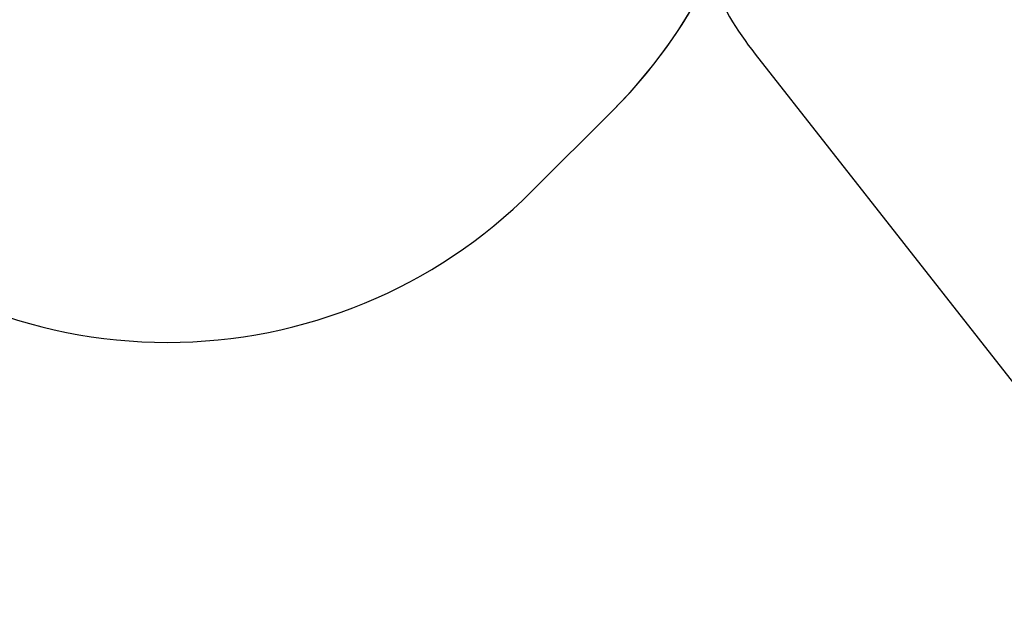
# Model space of a CAD drawing. Units: millimetres. Extents: x 6388 to 10517, y 3371 to 6118.
# Drawn here: x 9091 to 9378, y 4097 to 4268 of the extents above; entities that cross this region are included whole.
import ezdxf

# ---------------------------------------------------------------- set-up
doc = ezdxf.new("R2010")
doc.units = ezdxf.units.MM
doc.header["$LTSCALE"] = 100
doc.header["$PDSIZE"] = -1
doc.layers.add('VP-EQ', color=219, linetype='Continuous')
doc.layers.add('VP-HIC', color=6, linetype='Continuous')
doc.dimstyles.new('Strefa', dxfattribs={"dimtxt": 14, "dimasz": 20, "dimexe": 20, "dimexo": 50, "dimgap": 20, "dimtad": 0, "dimdec": 0, "dimzin": 0, "dimdsep": 46, "dimtxsty": 'Standard', "dimcen": 0.09, "dimadec": 0, "dimazin": 0, "dimtfac": 1, "dimtdec": 4, "dimtofl": 0, "dimtmove": 0, "dimatfit": 3, "dimfxl": 70, "dimfxlon": 1, "dimtolj": 1, "dimtzin": 0, "dimarcsym": 0})

# ---------------------------------------------------------------- blocks, each defined once
blk = doc.blocks.new('*D215')
at = {"layer": 'Defpoints', "color": 0}
for p in [(7915.6, 5628.55), (8311.05, 3570.68), (10392.75, 3570.68)]:
    blk.add_point(p, dxfattribs=at)
at = {"layer": 'VP-EQ', "color": 0, "lineweight": -2}
for p, q in [((10322.75, 5628.55), (10412.75, 5628.55)), ((10392.75, 5608.55), (10392.75, 4622.87)), ((10392.75, 3590.68), (10392.75, 4533.87)), ((10322.75, 3570.68), (10412.75, 3570.68))]:
    blk.add_line(p, q, dxfattribs=at)
at = {"layer": 'VP-EQ', "color": 0}
for points in [[(10396.09, 5608.55), (10389.42, 5608.55), (10392.75, 5628.55)], [(10389.42, 3590.68), (10396.09, 3590.68), (10392.75, 3570.68)]]:
    blk.add_solid(points, dxfattribs=at)
at = {"layer": 'VP-EQ', "color": 0, "insert": (10392.75, 4578.37), "char_height": 14, "attachment_point": 5, "rotation": 90}
blk.add_mtext('\\A1;2065', dxfattribs=at)
blk = doc.blocks.new('*D216')
at = {"layer": 'Defpoints', "color": 0}
for p in [(7845.42, 5800.28), (8334.16, 3370.68), (10497.32, 3370.68)]:
    blk.add_point(p, dxfattribs=at)
at = {"layer": 'VP-EQ', "color": 0, "lineweight": -2}
for p, q in [((10427.32, 5800.28), (10517.32, 5800.28)), ((10497.32, 5780.28), (10497.32, 4623.74)), ((10497.32, 3390.68), (10497.32, 4534.74)), ((10427.32, 3370.68), (10517.32, 3370.68))]:
    blk.add_line(p, q, dxfattribs=at)
at = {"layer": 'VP-EQ', "color": 0}
for points in [[(10500.65, 5780.28), (10493.99, 5780.28), (10497.32, 5800.28)], [(10493.99, 3390.68), (10500.65, 3390.68), (10497.32, 3370.68)]]:
    blk.add_solid(points, dxfattribs=at)
at = {"layer": 'VP-EQ', "color": 0, "insert": (10497.32, 4579.24), "char_height": 14, "attachment_point": 5, "rotation": 90}
blk.add_mtext('\\A1;2430', dxfattribs=at)
blk = doc.blocks.new('3460s2_2d__')
at = {"layer": 'VP-EQ', "color": 0}
blk.add_lwpolyline([(8660.39, 4366.52, 0.07901), (8708.45, 4312.58), (8744.19, 4283.36, 0.063345), (8793.41, 4252.59), (8797.91, 4250.51, 0.037201), (8829.92, 4238.54, 0.094585), (8878.02, 4209.39), (8880.41, 4208.5, 0.213608), (9002.72, 4216.42), (9020.71, 4225.91), (9028.42, 4218.2, 0.414214), (9240.55, 4218.2), (9264.2, 4241.85, 0.080615), (9292.3, 4280.83), (9292.3, 4280.83, 0.065889), (9305.65, 4258.24), (9500.49, 4010, 0.412941), (9640.55, 3992.81)], format="xyb", dxfattribs=at)

msp = doc.modelspace()

# ---------------------------------------------------------------- linework, layer by layer
at = {"layer": 'VP-HIC', "color": 30}
msp.add_lwpolyline([(8981.4, 4242.5, 0.408662), (9161.98, 4509.89, 0.154837), (9097.72, 4633.27), (9025.43, 4705.27, 0.575426), (8641.19, 4602.69), (8623.46, 4537.52), (8622.07, 4506.08, 0.108686), (8639.03, 4408.72), (8641.19, 4403.43, 0.124776), (8708.45, 4312.58), (8744.19, 4283.36, 0.063345), (8793.41, 4252.59), (8797.91, 4250.51, 0.079294), (8867.7, 4230.9), (8873.29, 4230.25, 0.095225), (8959.87, 4236.68)], format="xyb", close=True, dxfattribs=at)
at = {"layer": 'VP-HIC', "color": 1}
msp.add_lwpolyline([(9292.3, 4280.83, 0.065889), (9305.65, 4258.24), (9500.49, 4010, 0.412941), (9640.55, 3992.81), (9710.99, 4047.6, 0.413331), (9728.71, 4187.7), (9535.85, 4437.18, 0.414363), (9395.53, 4455.11), (9323.11, 4399.07, 0.06615), (9304.58, 4380.34, -0.172054)], format="xyb", close=True, dxfattribs=at)
at = {"layer": 'VP-HIC', "color": 3}
msp.add_lwpolyline([(9020.71, 4225.91), (9028.42, 4218.2, 0.414214), (9240.55, 4218.2), (9264.2, 4241.85, 0.389282), (9272.9, 4444.49, -0.031199), (9251.75, 4443.17), (9239.32, 4443.17, -0.305731), (9117.81, 4327.51, -0.071978), (9070.45, 4281.58), (9067.2, 4275.97), (9047.56, 4252.59, -0.029239), (9035.52, 4239.85)], format="xyb", close=True, dxfattribs=at)

# ---------------------------------------------------------------- block references
at = {"layer": 'VP-EQ', "color": 0}
msp.add_blockref('3460s2_2d__', (0, 0), dxfattribs=at)

# ---------------------------------------------------------------- dimensions: what is measured, and where the dimension line sits
dim = msp.add_linear_dim(base=(10497.32, 3370.68), p1=(7845.42, 5800.28), p2=(8334.16, 3370.68), angle=90, dimstyle='Strefa', dxfattribs=at)
dim.commit()
dim.dimension.update_dxf_attribs({"geometry": '*D216', "text_midpoint": (10497.32, 4579.24), "dimtype": 160})
dim = msp.add_linear_dim(base=(10392.75, 3570.68), p1=(7915.6, 5628.55), p2=(8311.05, 3570.68), angle=90, text='2065', dimstyle='Strefa', dxfattribs=at)
dim.commit()
dim.dimension.update_dxf_attribs({"geometry": '*D215', "text_midpoint": (10392.75, 4578.37), "dimtype": 160})

doc.saveas('drawing.dxf')
